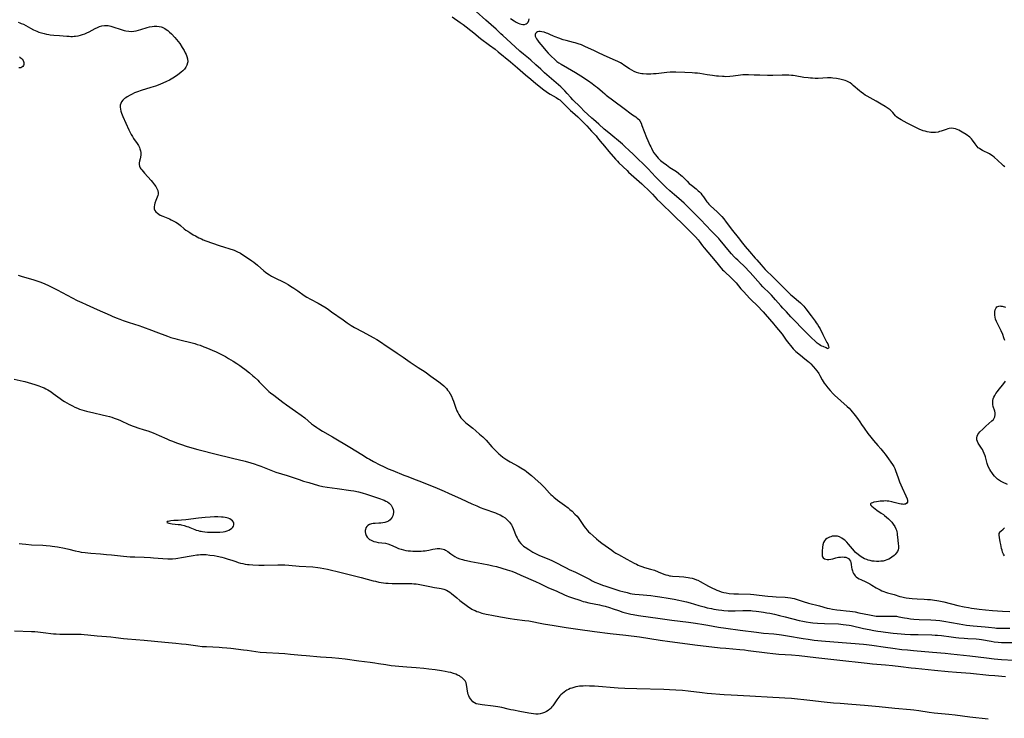
# Model space of a CAD drawing. Units: inches. Extents: x 2128270 to 2133666, y 234750 to 240240.
# Drawn here: x 2132148 to 2132462, y 237326 to 237550 of the extents above; entities that cross this region are included whole.
import ezdxf

# ---------------------------------------------------------------- set-up
doc = ezdxf.new("R2010")
doc.units = ezdxf.units.IN
doc.header["$MEASUREMENT"] = 0
doc.layers.add('c_06_T13S_R21E', color=180, linetype='Continuous')

msp = doc.modelspace()

# ---------------------------------------------------------------- linework, layer by layer
at = {"layer": 'c_06_T13S_R21E'}
for points, elevation in [([(2132147.16, 237548.93), (2132147.66, 237548.77), (2132148.15, 237548.59), (2132148.82, 237548.3), (2132149.62, 237547.89), (2132151.11, 237547.06), (2132152.08, 237546.56), (2132153.17, 237546.07), (2132153.8, 237545.82), (2132154.64, 237545.53), (2132155.42, 237545.32), (2132156.2, 237545.14), (2132157, 237545.01), (2132157.42, 237544.95), (2132158.55, 237544.86), (2132160.38, 237544.76), (2132162.76, 237544.52), (2132163.47, 237544.46), (2132164.02, 237544.44), (2132164.57, 237544.45), (2132165.04, 237544.47), (2132165.51, 237544.52), (2132166.34, 237544.64), (2132167.07, 237544.82), (2132167.76, 237545.02), (2132168.45, 237545.26), (2132169.12, 237545.54), (2132169.86, 237545.91), (2132171.75, 237546.92), (2132172.48, 237547.27), (2132173.16, 237547.56), (2132173.94, 237547.8), (2132174.74, 237547.93), (2132175.37, 237547.95), (2132175.94, 237547.9), (2132176.78, 237547.72), (2132177.79, 237547.41), (2132179.76, 237546.7), (2132180.41, 237546.48), (2132181.07, 237546.29), (2132181.59, 237546.18), (2132182.54, 237546.06), (2132183.35, 237546.05), (2132184.17, 237546.11), (2132184.85, 237546.22), (2132185.59, 237546.39), (2132186.32, 237546.59), (2132188.36, 237547.24), (2132189.17, 237547.47), (2132189.99, 237547.65), (2132190.67, 237547.73), (2132191.51, 237547.74), (2132192.2, 237547.65), (2132192.88, 237547.48), (2132193.21, 237547.36), (2132193.64, 237547.17), (2132194.05, 237546.95), (2132194.45, 237546.69), (2132194.99, 237546.29), (2132195.58, 237545.78), (2132196.16, 237545.22), (2132197.22, 237544.1), (2132197.79, 237543.45), (2132198.31, 237542.8), (2132198.8, 237542.14), (2132199.61, 237540.9), (2132200.18, 237539.91), (2132200.54, 237539.21), (2132200.81, 237538.6), (2132201.05, 237538), (2132201.28, 237537.21), (2132201.37, 237536.35), (2132201.33, 237535.97), (2132201.1, 237535.27), (2132200.73, 237534.59), (2132200.3, 237534), (2132199.79, 237533.43), (2132199.31, 237532.99), (2132198.64, 237532.46), (2132197.82, 237531.88), (2132196.56, 237531.09), (2132195.51, 237530.49), (2132194.54, 237529.98), (2132193.44, 237529.46), (2132192.67, 237529.14), (2132191.89, 237528.83), (2132191.11, 237528.55), (2132190.33, 237528.29), (2132189.54, 237528.05), (2132186.48, 237527.15), (2132185.34, 237526.76), (2132184.38, 237526.37), (2132183.63, 237526.02), (2132182.91, 237525.66), (2132182.04, 237525.17), (2132181.53, 237524.85), (2132181.12, 237524.56), (2132180.57, 237524.07), (2132180.15, 237523.51), (2132179.93, 237523), (2132179.81, 237522.43), (2132179.79, 237521.83), (2132179.85, 237521.21), (2132180, 237520.57), (2132180.2, 237519.92), (2132180.62, 237518.83), (2132181.53, 237516.75), (2132182.51, 237514.62), (2132182.96, 237513.72), (2132183.33, 237513.06), (2132183.71, 237512.41), (2132184.06, 237511.85), (2132185.19, 237510.18), (2132185.59, 237509.53), (2132185.92, 237508.87), (2132186.08, 237508.45), (2132186.25, 237507.87), (2132186.35, 237507.29), (2132186.38, 237506.59), (2132186.29, 237505.79), (2132186.17, 237505.3), (2132185.96, 237504.52), (2132185.85, 237504.04), (2132185.82, 237503.44), (2132185.91, 237502.97), (2132186.15, 237502.45), (2132186.38, 237502.1), (2132186.64, 237501.74), (2132187.07, 237501.23), (2132187.54, 237500.7), (2132189.68, 237498.39), (2132190.15, 237497.84), (2132190.46, 237497.44), (2132190.77, 237497.02), (2132191.15, 237496.44), (2132191.47, 237495.85), (2132191.75, 237495.16), (2132191.9, 237494.41), (2132191.9, 237494.05), (2132191.8, 237493.55), (2132191.64, 237493.1), (2132191.16, 237491.99), (2132190.84, 237491.14), (2132190.7, 237490.63), (2132190.63, 237489.98), (2132190.68, 237489.36), (2132190.86, 237488.81), (2132191.2, 237488.34), (2132191.66, 237487.92), (2132192.1, 237487.62), (2132192.6, 237487.34), (2132193.43, 237486.95), (2132195.49, 237486.1), (2132196.1, 237485.83), (2132196.74, 237485.52), (2132197.56, 237485.07), (2132198.45, 237484.48), (2132199.1, 237483.96), (2132200.24, 237482.97), (2132200.79, 237482.54), (2132201.37, 237482.13), (2132201.98, 237481.73), (2132203.14, 237481.04), (2132203.84, 237480.64), (2132204.96, 237480.04), (2132205.71, 237479.69), (2132206.32, 237479.43), (2132207.2, 237479.1), (2132211.42, 237477.63), (2132216.22, 237476.07), (2132217.11, 237475.71), (2132218.19, 237475.15), (2132219, 237474.65), (2132220.47, 237473.67), (2132221.86, 237472.7), (2132222.5, 237472.22), (2132223.68, 237471.27), (2132225.7, 237469.51), (2132226.18, 237469.12), (2132226.68, 237468.75), (2132227.45, 237468.25), (2132228.13, 237467.83), (2132228.83, 237467.44), (2132229.86, 237466.91), (2132231.48, 237466.15), (2132232.26, 237465.75), (2132233.44, 237465.1), (2132234.26, 237464.6), (2132235.23, 237463.97), (2132236.52, 237463.1), (2132238.59, 237461.67), (2132239.45, 237461.13), (2132240.62, 237460.47), (2132243.05, 237459.19), (2132244.33, 237458.44), (2132245.6, 237457.63), (2132246.41, 237457.11), (2132247.36, 237456.45), (2132251.01, 237453.81), (2132252.33, 237452.88), (2132253.57, 237452.07), (2132254.71, 237451.41), (2132257.33, 237450.02), (2132260.64, 237448.19), (2132261.78, 237447.53), (2132263.02, 237446.76), (2132264.85, 237445.58), (2132266.01, 237444.81), (2132268.36, 237443.17), (2132270.24, 237441.92), (2132272.48, 237440.32), (2132273.71, 237439.46), (2132275.02, 237438.6), (2132277.24, 237437.17), (2132279.12, 237435.87), (2132281.68, 237434.03), (2132282.6, 237433.29), (2132283.22, 237432.73), (2132283.64, 237432.3), (2132284.05, 237431.85), (2132284.45, 237431.37), (2132284.81, 237430.88), (2132285.26, 237430.19), (2132285.67, 237429.42), (2132286.03, 237428.62), (2132286.32, 237427.86), (2132287.07, 237425.61), (2132287.4, 237424.78), (2132287.69, 237424.18), (2132288.01, 237423.59), (2132288.35, 237423.06), (2132288.72, 237422.55), (2132289.24, 237421.94), (2132289.68, 237421.49), (2132290.2, 237421.01), (2132290.74, 237420.55), (2132292.47, 237419.18), (2132293.42, 237418.4), (2132294.66, 237417.34), (2132295.68, 237416.44), (2132296.32, 237415.82), (2132296.75, 237415.37), (2132298.63, 237413.25), (2132299.54, 237412.28), (2132300.38, 237411.43), (2132300.86, 237410.97), (2132301.35, 237410.54), (2132302.14, 237409.92), (2132302.72, 237409.52), (2132303.32, 237409.13), (2132304.47, 237408.45), (2132306.98, 237407.05), (2132307.89, 237406.52), (2132309.09, 237405.75), (2132309.69, 237405.33), (2132310.28, 237404.88), (2132311.21, 237404.13), (2132312.36, 237403.13), (2132314.32, 237401.35), (2132314.71, 237400.96), (2132315.41, 237400.25), (2132316.99, 237398.48), (2132317.45, 237398.02), (2132317.92, 237397.58), (2132318.42, 237397.15), (2132319.56, 237396.25), (2132321.85, 237394.56), (2132322.93, 237393.73), (2132323.51, 237393.26), (2132324.22, 237392.64), (2132325.15, 237391.76), (2132325.81, 237391.06), (2132326.41, 237390.32), (2132326.85, 237389.72), (2132328.09, 237387.82), (2132328.51, 237387.25), (2132329.02, 237386.62), (2132329.49, 237386.11), (2132329.99, 237385.63), (2132330.94, 237384.79), (2132332.08, 237383.81), (2132332.77, 237383.24), (2132333.7, 237382.49), (2132336.91, 237380.18), (2132337.62, 237379.69), (2132338.24, 237379.29), (2132339.03, 237378.83), (2132341.76, 237377.37), (2132344.05, 237376.1), (2132344.8, 237375.71), (2132345.32, 237375.46), (2132345.85, 237375.22), (2132346.56, 237374.95), (2132347.43, 237374.69), (2132349.31, 237374.19), (2132350.57, 237373.78), (2132351.7, 237373.34), (2132353.6, 237372.58), (2132354.2, 237372.36), (2132354.8, 237372.18), (2132355.41, 237372.03), (2132355.71, 237371.98), (2132356.37, 237371.91), (2132358.47, 237371.82), (2132359.93, 237371.71), (2132360.61, 237371.63), (2132361.34, 237371.52), (2132361.91, 237371.4), (2132362.61, 237371.23), (2132363.3, 237371.02), (2132363.98, 237370.77), (2132364.38, 237370.6), (2132365.21, 237370.18), (2132367.85, 237368.66), (2132369.08, 237368.05), (2132369.86, 237367.7), (2132370.46, 237367.46), (2132371.19, 237367.19), (2132371.92, 237366.95), (2132372.72, 237366.73), (2132373.48, 237366.56), (2132374.49, 237366.42), (2132375.91, 237366.3), (2132377.47, 237366.23), (2132381.23, 237366.11), (2132382.38, 237366.04), (2132384.01, 237365.88), (2132386.8, 237365.52), (2132388.28, 237365.36), (2132389.46, 237365.29), (2132392.35, 237365.17), (2132393.19, 237365.1), (2132394.02, 237364.99), (2132394.56, 237364.89), (2132395.18, 237364.75), (2132395.9, 237364.55), (2132398.14, 237363.84), (2132399.86, 237363.32), (2132403.33, 237362.41), (2132405.81, 237361.71), (2132406.49, 237361.54), (2132407.52, 237361.34), (2132408.87, 237361.13), (2132410.06, 237360.99), (2132411.8, 237360.83), (2132413.07, 237360.7), (2132414.68, 237360.47), (2132415.95, 237360.24), (2132419.28, 237359.51), (2132420.42, 237359.29), (2132421.44, 237359.16), (2132422.59, 237359.08), (2132423.32, 237359.07), (2132424.05, 237359.08), (2132426.04, 237359.16), (2132426.73, 237359.17), (2132427.33, 237359.14), (2132427.9, 237359.08), (2132428.67, 237358.95), (2132430.51, 237358.6), (2132431.38, 237358.45), (2132432.37, 237358.3), (2132433.44, 237358.19), (2132435.21, 237358.07), (2132438.88, 237357.95), (2132440.55, 237357.83), (2132441.75, 237357.69), (2132443.04, 237357.51), (2132447.97, 237356.65), (2132450.35, 237356.29), (2132451.43, 237356.16), (2132452.47, 237356.06), (2132456.34, 237355.76), (2132457.34, 237355.66), (2132459.38, 237355.38), (2132459.92, 237355.32), (2132461.02, 237355.26), (2132464.13, 237355.26)], 804), ([(2132147.54, 237537.85), (2132147.83, 237537.68), (2132148.1, 237537.48), (2132148.47, 237537.12), (2132148.74, 237536.7), (2132148.87, 237536.4), (2132148.94, 237536.09), (2132148.96, 237535.77), (2132148.92, 237535.47), (2132148.81, 237535.13), (2132148.63, 237534.83), (2132148.33, 237534.55), (2132147.98, 237534.42), (2132147.41, 237534.37)], 806), ([(2132147.15, 237468.16), (2132148.45, 237467.74), (2132151.82, 237466.72), (2132153.47, 237466.18), (2132154.35, 237465.87), (2132155.67, 237465.34), (2132156.88, 237464.81), (2132157.71, 237464.41), (2132159.66, 237463.42), (2132166.03, 237460.06), (2132167.49, 237459.33), (2132168.89, 237458.7), (2132172.4, 237457.17), (2132176.56, 237455.28), (2132177.22, 237454.99), (2132178.45, 237454.48), (2132179.67, 237454.02), (2132180.76, 237453.63), (2132182.31, 237453.13), (2132184.36, 237452.5), (2132185.77, 237452.02), (2132186.91, 237451.6), (2132189.73, 237450.5), (2132191.18, 237449.96), (2132194.86, 237448.63), (2132196, 237448.24), (2132197.19, 237447.89), (2132198.02, 237447.66), (2132203.58, 237446.23), (2132204.43, 237445.98), (2132205.31, 237445.69), (2132206.52, 237445.24), (2132207.2, 237444.95), (2132210.49, 237443.57), (2132211.71, 237443.01), (2132212.56, 237442.57), (2132213.4, 237442.12), (2132214.42, 237441.52), (2132215.92, 237440.6), (2132217.09, 237439.85), (2132218.03, 237439.22), (2132218.9, 237438.62), (2132219.64, 237438.06), (2132221.12, 237436.88), (2132222.2, 237435.96), (2132222.75, 237435.48), (2132223.75, 237434.53), (2132224.25, 237434.03), (2132225.92, 237432.29), (2132226.62, 237431.6), (2132227.29, 237430.98), (2132227.81, 237430.55), (2132228.86, 237429.72), (2132231.79, 237427.55), (2132232.98, 237426.68), (2132235.79, 237424.68), (2132237.65, 237423.32), (2132238.75, 237422.47), (2132240.96, 237420.65), (2132241.55, 237420.19), (2132242.63, 237419.4), (2132243.22, 237419), (2132244.48, 237418.22), (2132247.69, 237416.39), (2132253.16, 237413.17), (2132257.01, 237410.75), (2132258.84, 237409.63), (2132259.47, 237409.26), (2132260.79, 237408.54), (2132262.74, 237407.51), (2132263.96, 237406.91), (2132265.44, 237406.25), (2132266.93, 237405.63), (2132270.43, 237404.23), (2132271.44, 237403.84), (2132274.38, 237402.74), (2132276.13, 237402.06), (2132281.13, 237400.02), (2132283.39, 237399.07), (2132284.77, 237398.47), (2132288.8, 237396.63), (2132292.23, 237395.03), (2132293.75, 237394.36), (2132294.89, 237393.9), (2132295.99, 237393.48), (2132299.75, 237392.11), (2132300.38, 237391.86), (2132301.24, 237391.47), (2132302.05, 237391.02), (2132302.8, 237390.51), (2132303.37, 237390.05), (2132303.9, 237389.54), (2132304.23, 237389.15), (2132304.56, 237388.69), (2132304.82, 237388.28), (2132305.05, 237387.85), (2132305.36, 237387.16), (2132306.37, 237384.7), (2132306.64, 237384.12), (2132306.95, 237383.56), (2132307.35, 237382.97), (2132307.87, 237382.34), (2132308.27, 237381.93), (2132308.7, 237381.55), (2132309.26, 237381.13), (2132310.36, 237380.4), (2132311.65, 237379.61), (2132312.34, 237379.21), (2132312.94, 237378.89), (2132313.56, 237378.6), (2132314.33, 237378.27), (2132316.8, 237377.35), (2132317.94, 237376.86), (2132319.28, 237376.2), (2132321.5, 237375), (2132322.33, 237374.56), (2132323.31, 237374.09), (2132325.35, 237373.17), (2132326.82, 237372.47), (2132328.31, 237371.7), (2132329.96, 237370.81), (2132330.62, 237370.46), (2132331.52, 237370.03), (2132332.68, 237369.54), (2132333.93, 237369.07), (2132334.98, 237368.72), (2132339.49, 237367.27), (2132340.43, 237367), (2132341.79, 237366.64), (2132342.82, 237366.41), (2132343.45, 237366.29), (2132344.26, 237366.17), (2132345.69, 237366), (2132349.38, 237365.7), (2132350.8, 237365.52), (2132352.25, 237365.29), (2132354.97, 237364.83), (2132356.85, 237364.53), (2132358.37, 237364.26), (2132359.28, 237364.07), (2132360.79, 237363.69), (2132361.93, 237363.36), (2132364.72, 237362.53), (2132366.41, 237362.08), (2132367.42, 237361.83), (2132368.75, 237361.54), (2132369.58, 237361.38), (2132371.05, 237361.13), (2132372.1, 237360.99), (2132372.76, 237360.93), (2132374.15, 237360.84), (2132375.66, 237360.82), (2132376.39, 237360.84), (2132378.84, 237360.94), (2132379.94, 237360.95), (2132381.38, 237360.9), (2132381.89, 237360.86), (2132383.13, 237360.74), (2132383.96, 237360.64), (2132385.4, 237360.43), (2132386.53, 237360.23), (2132387.49, 237360.05), (2132388.99, 237359.73), (2132390.56, 237359.36), (2132392.32, 237358.92), (2132396.78, 237357.74), (2132398, 237357.48), (2132399.06, 237357.28), (2132400.43, 237357.09), (2132401.15, 237357.02), (2132402.67, 237356.89), (2132404.91, 237356.76), (2132409.4, 237356.62), (2132410.92, 237356.51), (2132411.86, 237356.4), (2132412.76, 237356.26), (2132413.44, 237356.13), (2132417.41, 237355.22), (2132419.16, 237354.85), (2132420.7, 237354.56), (2132421.94, 237354.35), (2132422.96, 237354.21), (2132424.41, 237354.02), (2132426.9, 237353.74), (2132429.4, 237353.5), (2132430.59, 237353.41), (2132432.42, 237353.31), (2132434.85, 237353.22), (2132439.2, 237353.16), (2132440.34, 237353.1), (2132441.08, 237353.04), (2132442.32, 237352.91), (2132445.44, 237352.47), (2132446.86, 237352.3), (2132447.9, 237352.2), (2132449.61, 237352.05), (2132450.74, 237351.98), (2132453.42, 237351.88), (2132454.35, 237351.8), (2132455.15, 237351.69), (2132458.22, 237351.11), (2132459.17, 237350.95), (2132460.45, 237350.8), (2132461.46, 237350.74), (2132462.2, 237350.71), (2132464.87, 237350.68)], 806), ([(2132145.89, 237434.92), (2132148.71, 237434.27), (2132149.28, 237434.12), (2132150.37, 237433.81), (2132152.48, 237433.15), (2132153.77, 237432.73), (2132154.87, 237432.3), (2132155.42, 237432.06), (2132156.01, 237431.78), (2132156.59, 237431.48), (2132157.16, 237431.14), (2132157.68, 237430.81), (2132158.38, 237430.32), (2132160.59, 237428.65), (2132161.43, 237428.08), (2132162, 237427.72), (2132163.42, 237426.89), (2132164.5, 237426.31), (2132165.29, 237425.93), (2132166.08, 237425.57), (2132166.79, 237425.31), (2132167.51, 237425.08), (2132168.98, 237424.69), (2132171.35, 237424.12), (2132173.97, 237423.52), (2132175.35, 237423.19), (2132176.32, 237422.92), (2132177.11, 237422.68), (2132177.89, 237422.41), (2132179.08, 237421.95), (2132179.83, 237421.64), (2132182.57, 237420.4), (2132183.87, 237419.86), (2132184.57, 237419.59), (2132185.44, 237419.31), (2132187.39, 237418.72), (2132188.61, 237418.33), (2132189.41, 237418.05), (2132190.27, 237417.71), (2132192.19, 237416.88), (2132194.65, 237415.77), (2132195.52, 237415.39), (2132196.47, 237415.01), (2132197.78, 237414.54), (2132199.4, 237413.98), (2132200.85, 237413.49), (2132202.7, 237412.91), (2132204.56, 237412.38), (2132205.43, 237412.16), (2132210.06, 237411.06), (2132215.66, 237409.63), (2132219.73, 237408.65), (2132221.54, 237408.15), (2132222.62, 237407.81), (2132223.75, 237407.41), (2132224.72, 237407.04), (2132227.9, 237405.76), (2132229.48, 237405.2), (2132233.14, 237404.07), (2132236.94, 237402.76), (2132238.41, 237402.29), (2132240.04, 237401.81), (2132243.19, 237400.94), (2132244.5, 237400.62), (2132245.92, 237400.36), (2132249.13, 237399.9), (2132253.47, 237399.3), (2132254.48, 237399.14), (2132255.95, 237398.86), (2132257.11, 237398.58), (2132258.51, 237398.14), (2132262.62, 237396.76), (2132263.82, 237396.31), (2132264.18, 237396.16), (2132264.7, 237395.91), (2132265.19, 237395.63), (2132265.74, 237395.22), (2132266.08, 237394.9), (2132266.38, 237394.55), (2132266.64, 237394.16), (2132266.85, 237393.73), (2132267.04, 237393.19), (2132267.14, 237392.64), (2132267.15, 237392.21), (2132267.08, 237391.68), (2132266.93, 237391.2), (2132266.71, 237390.74), (2132266.43, 237390.31), (2132266.08, 237389.94), (2132265.55, 237389.52), (2132265.03, 237389.25), (2132264.34, 237389.03), (2132263.74, 237388.92), (2132263.11, 237388.84), (2132262.49, 237388.8), (2132261.25, 237388.77), (2132260.68, 237388.73), (2132260.13, 237388.64), (2132259.78, 237388.55), (2132259.47, 237388.43), (2132258.91, 237388.07), (2132258.58, 237387.73), (2132258.33, 237387.33), (2132258.14, 237386.86), (2132258.07, 237386.5), (2132258.05, 237386.13), (2132258.15, 237385.54), (2132258.42, 237384.89), (2132258.77, 237384.35), (2132259.16, 237383.93), (2132259.47, 237383.67), (2132259.74, 237383.49), (2132260.19, 237383.26), (2132260.83, 237383.01), (2132261.52, 237382.83), (2132262.19, 237382.71), (2132264.58, 237382.42), (2132265.28, 237382.26), (2132266.19, 237381.96), (2132266.97, 237381.62), (2132268.13, 237381.05), (2132268.73, 237380.78), (2132269.54, 237380.49), (2132270.3, 237380.29), (2132271.08, 237380.14), (2132271.81, 237380.04), (2132272.57, 237379.98), (2132273.34, 237379.94), (2132274.61, 237379.91), (2132275.95, 237379.92), (2132276.61, 237379.96), (2132277.25, 237380.02), (2132277.85, 237380.12), (2132278.39, 237380.23), (2132279.74, 237380.56), (2132280.49, 237380.69), (2132281.05, 237380.75), (2132281.6, 237380.76), (2132281.95, 237380.74), (2132282.49, 237380.67), (2132283.01, 237380.54), (2132283.4, 237380.39), (2132283.79, 237380.21), (2132284.46, 237379.79), (2132285.42, 237379.06), (2132286.06, 237378.61), (2132286.75, 237378.18), (2132287.48, 237377.8), (2132288.3, 237377.47), (2132289.15, 237377.19), (2132289.88, 237377.01), (2132290.52, 237376.87), (2132291.82, 237376.62), (2132295.39, 237376), (2132297.66, 237375.54), (2132298.91, 237375.26), (2132300.08, 237374.97), (2132301.73, 237374.51), (2132303.5, 237373.96), (2132304.96, 237373.46), (2132306.23, 237372.96), (2132307.88, 237372.27), (2132312.51, 237370.22), (2132313.96, 237369.55), (2132316.53, 237368.31), (2132319.33, 237367.09), (2132321.84, 237365.93), (2132322.54, 237365.63), (2132323.09, 237365.4), (2132324.37, 237364.94), (2132326.71, 237364.19), (2132327.82, 237363.86), (2132328.46, 237363.7), (2132329.61, 237363.43), (2132332.96, 237362.75), (2132333.73, 237362.58), (2132334.76, 237362.33), (2132336.22, 237361.9), (2132337.35, 237361.52), (2132339.07, 237360.89), (2132340.48, 237360.42), (2132341.29, 237360.19), (2132342.13, 237359.97), (2132342.98, 237359.78), (2132343.78, 237359.63), (2132345.45, 237359.35), (2132352.41, 237358.33), (2132356.12, 237357.85), (2132361.4, 237357.21), (2132363.68, 237356.89), (2132366.38, 237356.47), (2132367.6, 237356.26), (2132371.08, 237355.61), (2132373.42, 237355.25), (2132377.98, 237354.69), (2132383.15, 237353.98), (2132385.42, 237353.74), (2132388.75, 237353.45), (2132390.4, 237353.27), (2132391.22, 237353.16), (2132393.06, 237352.87), (2132398.09, 237351.98), (2132399.72, 237351.73), (2132401.65, 237351.48), (2132403.92, 237351.26), (2132407.96, 237350.93), (2132417.42, 237350.13), (2132418.4, 237350.03), (2132420.1, 237349.81), (2132424.42, 237349.2), (2132426.8, 237348.88), (2132429.7, 237348.52), (2132431.51, 237348.32), (2132433.42, 237348.13), (2132439.41, 237347.66), (2132443.52, 237347.31), (2132445.33, 237347.13), (2132451.41, 237346.42), (2132456.75, 237345.76), (2132459.12, 237345.5), (2132461.5, 237345.3), (2132465.47, 237345.04)], 808), ([(2132147.48, 237382.34), (2132148.43, 237382.22), (2132149.56, 237382.1), (2132151.42, 237381.97), (2132155.05, 237381.8), (2132156.14, 237381.73), (2132157.37, 237381.61), (2132158.07, 237381.52), (2132159.78, 237381.25), (2132161.94, 237380.85), (2132163.34, 237380.55), (2132165.42, 237380.02), (2132166.5, 237379.77), (2132167.28, 237379.62), (2132168.54, 237379.43), (2132169.44, 237379.32), (2132170.43, 237379.24), (2132173.43, 237379.03), (2132175.4, 237378.88), (2132177.02, 237378.72), (2132180.8, 237378.33), (2132182.98, 237378.13), (2132184.42, 237378.04), (2132187.41, 237377.96), (2132189.51, 237377.87), (2132190.4, 237377.81), (2132193.42, 237377.55), (2132194.98, 237377.48), (2132195.64, 237377.47), (2132196.48, 237377.5), (2132197.51, 237377.6), (2132198.21, 237377.69), (2132199.4, 237377.88), (2132202.42, 237378.45), (2132203.08, 237378.56), (2132204.22, 237378.72), (2132204.83, 237378.78), (2132205.43, 237378.82), (2132205.96, 237378.83), (2132206.49, 237378.82), (2132207.24, 237378.79), (2132208.4, 237378.67), (2132209.76, 237378.47), (2132210.74, 237378.28), (2132212.25, 237377.95), (2132213.03, 237377.75), (2132214.32, 237377.38), (2132215.47, 237377), (2132216.71, 237376.57), (2132217.51, 237376.31), (2132218.22, 237376.11), (2132219.02, 237375.92), (2132219.74, 237375.77), (2132220.46, 237375.66), (2132221.04, 237375.59), (2132222.22, 237375.51), (2132224.06, 237375.46), (2132225.79, 237375.46), (2132230.13, 237375.56), (2132231.67, 237375.55), (2132232.39, 237375.52), (2132233.72, 237375.43), (2132236.96, 237375.15), (2132241.39, 237374.84), (2132242.93, 237374.69), (2132243.73, 237374.58), (2132244.84, 237374.39), (2132246.04, 237374.11), (2132250.4, 237373.06), (2132253.43, 237372.3), (2132256.79, 237371.47), (2132260.63, 237370.44), (2132261.36, 237370.26), (2132262.47, 237370.03), (2132263.19, 237369.9), (2132264.71, 237369.7), (2132265.44, 237369.63), (2132266.67, 237369.56), (2132268.42, 237369.54), (2132270.71, 237369.57), (2132272.12, 237369.57), (2132273, 237369.54), (2132273.68, 237369.5), (2132274.36, 237369.44), (2132274.99, 237369.35), (2132275.61, 237369.24), (2132278.79, 237368.6), (2132280.21, 237368.33), (2132281.7, 237368.09), (2132282.41, 237367.95), (2132283.19, 237367.75), (2132284.1, 237367.4), (2132284.65, 237367.12), (2132285.17, 237366.79), (2132285.67, 237366.4), (2132287.34, 237364.97), (2132288.34, 237364.18), (2132290.77, 237362.32), (2132291.26, 237361.98), (2132291.76, 237361.65), (2132292.2, 237361.38), (2132292.66, 237361.14), (2132293.21, 237360.89), (2132293.78, 237360.66), (2132294.34, 237360.46), (2132295.43, 237360.13), (2132296.77, 237359.78), (2132297.44, 237359.63), (2132298.58, 237359.41), (2132301.35, 237358.96), (2132304.41, 237358.43), (2132305.85, 237358.21), (2132309.13, 237357.78), (2132310.36, 237357.6), (2132315.07, 237356.72), (2132318.5, 237356.12), (2132322.39, 237355.54), (2132326.08, 237354.96), (2132331.42, 237354.2), (2132336.4, 237353.59), (2132341.4, 237353.02), (2132345.81, 237352.48), (2132352.39, 237351.49), (2132355.43, 237351), (2132357.93, 237350.66), (2132363.47, 237349.99), (2132371.57, 237349.04), (2132373.42, 237348.85), (2132377.81, 237348.5), (2132379.39, 237348.34), (2132380.52, 237348.2), (2132386.58, 237347.37), (2132388.43, 237347.15), (2132390.33, 237346.99), (2132394.41, 237346.72), (2132396.81, 237346.5), (2132402.12, 237345.9), (2132408.83, 237345.21), (2132418.58, 237344.1), (2132420.24, 237343.93), (2132424.41, 237343.57), (2132426.66, 237343.36), (2132429.33, 237343.05), (2132432.68, 237342.63), (2132434.03, 237342.48), (2132440.09, 237341.86), (2132444.47, 237341.43), (2132447.07, 237341.21), (2132451.56, 237340.89), (2132457.42, 237340.31), (2132459.37, 237340.13), (2132462.77, 237339.85)], 810), ([(2132457.25, 237326.19), (2132451.42, 237326.89), (2132446.75, 237327.46), (2132444.71, 237327.68), (2132440.03, 237328.13), (2132438.43, 237328.34), (2132435.05, 237328.88), (2132433.47, 237329.08), (2132432.41, 237329.19), (2132427.43, 237329.58), (2132422.39, 237330.12), (2132417.67, 237330.59), (2132413.61, 237330.92), (2132409.95, 237331.17), (2132407.85, 237331.35), (2132404.78, 237331.67), (2132400.25, 237332.2), (2132394.41, 237332.76), (2132392.23, 237332.94), (2132390.48, 237333.05), (2132388.41, 237333.17), (2132381.08, 237333.51), (2132375.06, 237333.83), (2132372.82, 237333.98), (2132367.42, 237334.43), (2132365.79, 237334.61), (2132361.31, 237335.15), (2132359.55, 237335.32), (2132357.36, 237335.47), (2132355.41, 237335.58), (2132353.58, 237335.64), (2132344.93, 237335.87), (2132341.11, 237335.99), (2132338.94, 237336.13), (2132331.36, 237336.71), (2132329.75, 237336.79), (2132328.37, 237336.81), (2132327.74, 237336.79), (2132326.64, 237336.71), (2132326.05, 237336.64), (2132325.47, 237336.53), (2132324.79, 237336.37), (2132324.14, 237336.16), (2132323.61, 237335.95), (2132323.09, 237335.71), (2132322.59, 237335.45), (2132322.22, 237335.23), (2132321.66, 237334.85), (2132321.13, 237334.43), (2132320.63, 237333.98), (2132320.28, 237333.61), (2132319.95, 237333.22), (2132319.63, 237332.8), (2132319.33, 237332.36), (2132318.5, 237331.08), (2132318.09, 237330.48), (2132317.8, 237330.1), (2132317.48, 237329.74), (2132317.07, 237329.35), (2132316.62, 237328.99), (2132316.06, 237328.65), (2132315.44, 237328.35), (2132314.74, 237328.1), (2132314.07, 237327.94), (2132313.38, 237327.85), (2132312.66, 237327.85), (2132311.94, 237327.91), (2132311.12, 237328.02), (2132310.38, 237328.16), (2132307.55, 237328.7), (2132305.53, 237329.04), (2132304.64, 237329.21), (2132303.75, 237329.41), (2132301.74, 237329.92), (2132300.54, 237330.16), (2132299.03, 237330.38), (2132295.5, 237330.76), (2132294.87, 237330.84), (2132294.26, 237330.96), (2132293.54, 237331.15), (2132293.02, 237331.39), (2132292.55, 237331.73), (2132292.14, 237332.15), (2132291.82, 237332.57), (2132291.49, 237333.11), (2132291.21, 237333.68), (2132291.04, 237334.12), (2132290.87, 237334.61), (2132290.75, 237335.12), (2132290.64, 237335.85), (2132290.5, 237337.29), (2132290.35, 237337.86), (2132290.05, 237338.41), (2132289.63, 237338.92), (2132289.31, 237339.22), (2132288.95, 237339.5), (2132288.58, 237339.76), (2132288.19, 237340), (2132287.64, 237340.29), (2132287.06, 237340.55), (2132286.31, 237340.83), (2132285.47, 237341.07), (2132284.59, 237341.26), (2132283.7, 237341.43), (2132282.53, 237341.62), (2132280.51, 237341.92), (2132278.44, 237342.2), (2132276.79, 237342.4), (2132274.44, 237342.62), (2132271.44, 237342.83), (2132270.14, 237342.93), (2132266.42, 237343.3), (2132264.66, 237343.55), (2132262.39, 237343.93), (2132261.14, 237344.12), (2132259.66, 237344.32), (2132256.02, 237344.73), (2132251.67, 237345.36), (2132249.69, 237345.6), (2132247.41, 237345.8), (2132243.83, 237346.04), (2132239.2, 237346.42), (2132237.73, 237346.55), (2132234.2, 237346.9), (2132232.45, 237347.05), (2132230.49, 237347.17), (2132226.5, 237347.35), (2132224.56, 237347.51), (2132223.11, 237347.68), (2132220.38, 237348.11), (2132219.22, 237348.27), (2132215.14, 237348.78), (2132213.86, 237348.92), (2132212.41, 237349.04), (2132211.41, 237349.11), (2132207.41, 237349.27), (2132205.94, 237349.37), (2132204.6, 237349.52), (2132200.81, 237350.05), (2132199.4, 237350.22), (2132197.58, 237350.41), (2132194.01, 237350.75), (2132187.4, 237351.32), (2132182.13, 237351.73), (2132180.78, 237351.87), (2132178.39, 237352.18), (2132176.83, 237352.36), (2132175.4, 237352.49), (2132172.42, 237352.73), (2132169.4, 237353.04), (2132168.28, 237353.14), (2132167.34, 237353.21), (2132166.1, 237353.26), (2132164.39, 237353.27), (2132161.42, 237353.23), (2132160.43, 237353.26), (2132159.3, 237353.34), (2132158.5, 237353.42), (2132155.16, 237353.84), (2132153.43, 237354), (2132152.43, 237354.07), (2132151.4, 237354.11), (2132146, 237354.28)], 810)]:
    msp.add_lwpolyline(points, dxfattribs=dict(at, elevation=elevation))
for points in [[(2132285.85, 237550.68, 802), (2132288.46, 237548.91, 802), (2132289.46, 237548.19, 802), (2132292.82, 237545.54, 802), (2132294.95, 237543.81, 802), (2132297.81, 237541.62, 802), (2132299.6, 237540.31, 802), (2132300.65, 237539.5, 802), (2132304.55, 237536.28, 802), (2132306.78, 237534.35, 802), (2132309.39, 237532.16, 802), (2132311.06, 237530.79, 802), (2132312.64, 237529.43, 802), (2132315.25, 237527.33, 802), (2132315.95, 237526.79, 802), (2132316.69, 237526.3, 802), (2132317.26, 237525.96, 802), (2132319.17, 237524.88, 802), (2132319.89, 237524.42, 802), (2132320.27, 237524.13, 802), (2132320.64, 237523.83, 802), (2132321.4, 237523.13, 802), (2132323.77, 237520.74, 802), (2132324.37, 237520.17, 802), (2132326.08, 237518.73, 802), (2132326.76, 237518.08, 802), (2132328.32, 237516.52, 802), (2132328.98, 237515.85, 802), (2132330.43, 237514.18, 802), (2132331.88, 237512.62, 802), (2132332.39, 237512, 802), (2132333.26, 237510.92, 802), (2132334.61, 237509.34, 802), (2132335.98, 237507.69, 802), (2132338.13, 237505.22, 802), (2132338.76, 237504.53, 802), (2132339.22, 237504.06, 802), (2132341.79, 237501.52, 802), (2132342.3, 237501.04, 802), (2132346.48, 237497.27, 802), (2132349.18, 237494.79, 802), (2132349.59, 237494.37, 802), (2132349.99, 237493.96, 802), (2132351.46, 237492.35, 802), (2132352.48, 237491.31, 802), (2132353.54, 237490.29, 802), (2132355.61, 237488.39, 802), (2132357.22, 237486.72, 802), (2132359.49, 237484.51, 802), (2132361.67, 237482.44, 802), (2132362.59, 237481.48, 802), (2132363.67, 237480.33, 802), (2132364.55, 237479.36, 802), (2132364.88, 237478.95, 802), (2132365.96, 237477.54, 802), (2132366.5, 237476.86, 802), (2132369.95, 237472.71, 802), (2132372.35, 237469.86, 802), (2132372.72, 237469.45, 802), (2132373.15, 237469.03, 802), (2132374.91, 237467.44, 802), (2132375.82, 237466.56, 802), (2132376.67, 237465.63, 802), (2132378.2, 237463.76, 802), (2132378.59, 237463.3, 802), (2132379, 237462.85, 802), (2132381.03, 237460.7, 802), (2132381.48, 237460.24, 802), (2132383.37, 237458.4, 802), (2132385.31, 237456.38, 802), (2132385.94, 237455.7, 802), (2132387.35, 237454.06, 802), (2132388.73, 237452.5, 802), (2132389.09, 237452.05, 802), (2132391.34, 237449.26, 802), (2132392.69, 237447.35, 802), (2132394.94, 237444.59, 802), (2132395.35, 237444.14, 802), (2132395.78, 237443.74, 802), (2132397.22, 237442.55, 802), (2132398.59, 237441.37, 802), (2132399.61, 237440.58, 802), (2132400.14, 237440.15, 802), (2132400.57, 237439.75, 802), (2132401.32, 237438.97, 802), (2132402.07, 237438.09, 802), (2132402.4, 237437.67, 802), (2132402.86, 237437.03, 802), (2132403.11, 237436.64, 802), (2132403.47, 237436.01, 802), (2132404.18, 237434.7, 802), (2132404.82, 237433.64, 802), (2132405.31, 237432.94, 802), (2132405.94, 237432.14, 802), (2132406.72, 237431.26, 802), (2132407.7, 237430.24, 802), (2132408.17, 237429.79, 802), (2132412.21, 237426.13, 802), (2132412.79, 237425.57, 802), (2132413.38, 237424.93, 802), (2132414.72, 237423.29, 802), (2132415.47, 237422.3, 802), (2132416.2, 237421.23, 802), (2132416.75, 237420.38, 802), (2132417.56, 237419.2, 802), (2132418.8, 237417.47, 802), (2132419.69, 237416.29, 802), (2132420.54, 237415.25, 802), (2132421.97, 237413.66, 802), (2132422.91, 237412.58, 802), (2132423.81, 237411.49, 802), (2132424.28, 237410.9, 802), (2132424.83, 237410.17, 802), (2132426.66, 237407.59, 802), (2132427.08, 237406.92, 802), (2132427.38, 237406.32, 802), (2132427.63, 237405.69, 802), (2132428.46, 237403.31, 802), (2132428.91, 237402.09, 802), (2132429.75, 237400.15, 802), (2132430.92, 237397.61, 802), (2132431.33, 237396.65, 802), (2132431.5, 237396.07, 802), (2132431.5, 237395.59, 802), (2132431.26, 237395.21, 802), (2132430.81, 237394.96, 802), (2132430.5, 237394.89, 802), (2132430.17, 237394.86, 802), (2132429.82, 237394.87, 802), (2132429.45, 237394.91, 802), (2132428.88, 237395.02, 802), (2132427.23, 237395.48, 802), (2132426.45, 237395.66, 802), (2132425.51, 237395.83, 802), (2132424.94, 237395.9, 802), (2132424.37, 237395.94, 802), (2132423.87, 237395.93, 802), (2132423.37, 237395.91, 802), (2132422.75, 237395.86, 802), (2132422.15, 237395.79, 802), (2132421.54, 237395.69, 802), (2132420.69, 237395.52, 802), (2132420.23, 237395.38, 802), (2132419.88, 237395.21, 802), (2132419.68, 237395, 802), (2132419.68, 237394.69, 802), (2132420.02, 237394.26, 802), (2132420.54, 237393.83, 802), (2132421.63, 237393.02, 802), (2132423.08, 237392.05, 802), (2132423.76, 237391.58, 802), (2132424.15, 237391.29, 802), (2132424.76, 237390.79, 802), (2132425.35, 237390.26, 802), (2132425.89, 237389.72, 802), (2132426.4, 237389.15, 802), (2132426.89, 237388.53, 802), (2132427.37, 237387.78, 802), (2132427.75, 237386.99, 802), (2132427.91, 237386.56, 802), (2132428.03, 237386.13, 802), (2132428.12, 237385.69, 802), (2132428.17, 237385.26, 802), (2132428.33, 237383.38, 802), (2132428.5, 237382.2, 802), (2132428.57, 237381.56, 802), (2132428.56, 237380.85, 802), (2132428.45, 237380.29, 802), (2132428.22, 237379.74, 802), (2132427.88, 237379.23, 802), (2132427.54, 237378.84, 802), (2132427.15, 237378.48, 802), (2132426.5, 237377.98, 802), (2132425.99, 237377.66, 802), (2132425.45, 237377.36, 802), (2132424.8, 237377.08, 802), (2132424.32, 237376.92, 802), (2132423.64, 237376.75, 802), (2132422.96, 237376.65, 802), (2132422.26, 237376.6, 802), (2132421.53, 237376.6, 802), (2132420.8, 237376.65, 802), (2132420.16, 237376.74, 802), (2132419.54, 237376.87, 802), (2132418.93, 237377.04, 802), (2132418.47, 237377.19, 802), (2132417.74, 237377.49, 802), (2132417.19, 237377.77, 802), (2132416.68, 237378.07, 802), (2132416.17, 237378.42, 802), (2132415.27, 237379.11, 802), (2132414.88, 237379.46, 802), (2132414.49, 237379.89, 802), (2132413.22, 237381.44, 802), (2132412.65, 237382.11, 802), (2132412.04, 237382.77, 802), (2132411.38, 237383.4, 802), (2132410.92, 237383.77, 802), (2132410.43, 237384.1, 802), (2132409.75, 237384.44, 802), (2132409.03, 237384.66, 802), (2132408.47, 237384.73, 802), (2132407.91, 237384.72, 802), (2132407.36, 237384.64, 802), (2132406.95, 237384.53, 802), (2132406.56, 237384.39, 802), (2132406.1, 237384.18, 802), (2132405.68, 237383.92, 802), (2132405.26, 237383.58, 802), (2132404.91, 237383.19, 802), (2132404.61, 237382.7, 802), (2132404.38, 237381.96, 802), (2132404.27, 237381.23, 802), (2132404.17, 237379.89, 802), (2132404.14, 237378.89, 802), (2132404.19, 237378.38, 802), (2132404.29, 237378.09, 802), (2132404.53, 237377.77, 802), (2132404.96, 237377.48, 802), (2132405.36, 237377.33, 802), (2132405.8, 237377.25, 802), (2132406.36, 237377.23, 802), (2132406.94, 237377.31, 802), (2132407.58, 237377.47, 802), (2132408.58, 237377.75, 802), (2132408.99, 237377.86, 802), (2132409.41, 237377.94, 802), (2132410, 237378.02, 802), (2132410.68, 237378.05, 802), (2132411.24, 237378.03, 802), (2132411.75, 237377.93, 802), (2132412.22, 237377.76, 802), (2132412.63, 237377.51, 802), (2132412.96, 237377.15, 802), (2132413.2, 237376.7, 802), (2132413.34, 237376.23, 802), (2132413.43, 237375.73, 802), (2132413.59, 237374.7, 802), (2132413.67, 237374.28, 802), (2132413.87, 237373.58, 802), (2132414.03, 237373.15, 802), (2132414.24, 237372.74, 802), (2132414.48, 237372.37, 802), (2132414.75, 237372.03, 802), (2132415.09, 237371.71, 802), (2132415.47, 237371.42, 802), (2132416.03, 237371.08, 802), (2132416.54, 237370.82, 802), (2132418.18, 237370.06, 802), (2132418.77, 237369.77, 802), (2132419.37, 237369.45, 802), (2132420.07, 237369.04, 802), (2132421.39, 237368.22, 802), (2132422.12, 237367.81, 802), (2132422.69, 237367.52, 802), (2132423.27, 237367.26, 802), (2132423.86, 237367.02, 802), (2132424.45, 237366.81, 802), (2132425.06, 237366.61, 802), (2132427.21, 237366, 802), (2132429.05, 237365.42, 802), (2132429.6, 237365.27, 802), (2132430.52, 237365.06, 802), (2132431.05, 237364.97, 802), (2132431.99, 237364.85, 802), (2132432.94, 237364.76, 802), (2132434.52, 237364.67, 802), (2132436.84, 237364.56, 802), (2132437.81, 237364.5, 802), (2132438.79, 237364.42, 802), (2132440.13, 237364.26, 802), (2132440.83, 237364.15, 802), (2132441.52, 237364.02, 802), (2132443.12, 237363.67, 802), (2132447.5, 237362.58, 802), (2132449.6, 237362.11, 802), (2132451.01, 237361.84, 802), (2132451.95, 237361.67, 802), (2132453.6, 237361.43, 802), (2132454.42, 237361.33, 802), (2132456.37, 237361.13, 802), (2132458.61, 237360.95, 802), (2132461.84, 237360.74, 802), (2132464.12, 237360.64, 802)], [(2132462.57, 237502.77, 802), (2132462.11, 237503.09, 802), (2132461.68, 237503.46, 802), (2132460.31, 237504.77, 802), (2132459.15, 237505.82, 802), (2132458.65, 237506.22, 802), (2132458.13, 237506.59, 802), (2132457.68, 237506.86, 802), (2132455.39, 237507.99, 802), (2132454.88, 237508.29, 802), (2132454.47, 237508.56, 802), (2132454.1, 237508.86, 802), (2132453.71, 237509.23, 802), (2132453.37, 237509.64, 802), (2132453.06, 237510.07, 802), (2132452.28, 237511.22, 802), (2132451.95, 237511.65, 802), (2132451.65, 237511.96, 802), (2132451.34, 237512.25, 802), (2132451, 237512.53, 802), (2132450.63, 237512.8, 802), (2132450.25, 237513.05, 802), (2132448.95, 237513.82, 802), (2132448.42, 237514.13, 802), (2132447.88, 237514.41, 802), (2132447.36, 237514.65, 802), (2132446.77, 237514.86, 802), (2132446.16, 237515, 802), (2132445.49, 237515.05, 802), (2132444.83, 237514.98, 802), (2132444.34, 237514.87, 802), (2132443.86, 237514.72, 802), (2132442.22, 237514.14, 802), (2132441.72, 237514, 802), (2132441.21, 237513.87, 802), (2132440.37, 237513.74, 802), (2132439.89, 237513.7, 802), (2132439.42, 237513.69, 802), (2132438.88, 237513.72, 802), (2132438.35, 237513.79, 802), (2132437.73, 237513.91, 802), (2132437.09, 237514.09, 802), (2132436.46, 237514.3, 802), (2132435.17, 237514.8, 802), (2132434.51, 237515.09, 802), (2132433.86, 237515.4, 802), (2132431.4, 237516.75, 802), (2132429.41, 237517.75, 802), (2132428.88, 237518.05, 802), (2132428.39, 237518.36, 802), (2132427.99, 237518.68, 802), (2132427.57, 237519.09, 802), (2132426.8, 237520.07, 802), (2132426.38, 237520.54, 802), (2132425.89, 237520.97, 802), (2132425.33, 237521.38, 802), (2132424.28, 237522.04, 802), (2132423, 237522.81, 802), (2132421.41, 237523.73, 802), (2132418.57, 237525.32, 802), (2132417.96, 237525.68, 802), (2132417.37, 237526.05, 802), (2132416.66, 237526.56, 802), (2132416.14, 237526.99, 802), (2132414.12, 237528.79, 802), (2132413.62, 237529.2, 802), (2132413.1, 237529.58, 802), (2132412.51, 237529.92, 802), (2132412.09, 237530.13, 802), (2132411.51, 237530.34, 802), (2132410.7, 237530.57, 802), (2132409.87, 237530.74, 802), (2132408.75, 237530.94, 802), (2132407.6, 237531.09, 802), (2132407.02, 237531.14, 802), (2132406.43, 237531.17, 802), (2132405.88, 237531.17, 802), (2132402.91, 237531.03, 802), (2132401.98, 237531.03, 802), (2132401.05, 237531.05, 802), (2132400.46, 237531.09, 802), (2132399.73, 237531.15, 802), (2132398.32, 237531.33, 802), (2132395.55, 237531.81, 802), (2132394.96, 237531.9, 802), (2132394.36, 237531.98, 802), (2132393.54, 237532.04, 802), (2132392.91, 237532.06, 802), (2132391.38, 237532.05, 802), (2132388.4, 237531.98, 802), (2132386.69, 237531.97, 802), (2132384.2, 237532, 802), (2132382.46, 237532.06, 802), (2132380.66, 237532.13, 802), (2132379.96, 237532.14, 802), (2132379.42, 237532.14, 802), (2132378.77, 237532.1, 802), (2132378.12, 237532.04, 802), (2132375.75, 237531.74, 802), (2132374.62, 237531.63, 802), (2132373.4, 237531.56, 802), (2132372.84, 237531.57, 802), (2132372.28, 237531.59, 802), (2132371.08, 237531.67, 802), (2132370.41, 237531.73, 802), (2132369.09, 237531.89, 802), (2132367.46, 237532.12, 802), (2132365.03, 237532.54, 802), (2132364.32, 237532.64, 802), (2132363.49, 237532.73, 802), (2132362.65, 237532.78, 802), (2132360.27, 237532.87, 802), (2132357.36, 237532.95, 802), (2132356.59, 237532.96, 802), (2132355.64, 237532.95, 802), (2132354.49, 237532.86, 802), (2132351.09, 237532.48, 802), (2132350.29, 237532.42, 802), (2132349.38, 237532.37, 802), (2132348.48, 237532.36, 802), (2132347.97, 237532.37, 802), (2132346.98, 237532.43, 802), (2132346.5, 237532.49, 802), (2132346.03, 237532.57, 802), (2132345.58, 237532.68, 802), (2132344.8, 237532.91, 802), (2132344.05, 237533.21, 802), (2132343.32, 237533.59, 802), (2132342.58, 237534.05, 802), (2132340.82, 237535.29, 802), (2132340.19, 237535.71, 802), (2132339.73, 237535.98, 802), (2132338.9, 237536.4, 802), (2132337.35, 237537.1, 802), (2132335.2, 237538.02, 802), (2132334.53, 237538.33, 802), (2132332.47, 237539.33, 802), (2132331.37, 237539.85, 802), (2132328.28, 237541.25, 802), (2132327.22, 237541.7, 802), (2132326.13, 237542.1, 802), (2132325.24, 237542.37, 802), (2132324.73, 237542.52, 802), (2132322.33, 237543.14, 802), (2132321.43, 237543.38, 802), (2132319.96, 237543.84, 802), (2132318.85, 237544.26, 802), (2132318.28, 237544.51, 802), (2132317.14, 237545.06, 802), (2132316.43, 237545.36, 802), (2132316.04, 237545.51, 802), (2132315.26, 237545.75, 802), (2132314.51, 237545.91, 802), (2132314.05, 237545.96, 802), (2132313.63, 237545.96, 802), (2132313.19, 237545.88, 802), (2132312.83, 237545.72, 802), (2132312.53, 237545.41, 802), (2132312.4, 237545.01, 802), (2132312.46, 237544.56, 802), (2132312.66, 237544.06, 802), (2132312.89, 237543.63, 802), (2132313.18, 237543.19, 802), (2132313.6, 237542.63, 802), (2132314.9, 237541.13, 802), (2132315.85, 237539.9, 802), (2132316.55, 237539.07, 802), (2132317.07, 237538.52, 802), (2132317.61, 237537.98, 802), (2132318.56, 237537.13, 802), (2132319.4, 237536.45, 802), (2132320.04, 237536.03, 802), (2132320.74, 237535.6, 802), (2132322.79, 237534.42, 802), (2132325.31, 237532.88, 802), (2132327, 237531.8, 802), (2132329.47, 237530.19, 802), (2132330.68, 237529.37, 802), (2132331.2, 237528.99, 802), (2132331.77, 237528.54, 802), (2132332.33, 237528.08, 802), (2132333.92, 237526.67, 802), (2132334.69, 237526.04, 802), (2132335.16, 237525.67, 802), (2132340.49, 237521.66, 802), (2132343.58, 237519.39, 802), (2132344.6, 237518.68, 802), (2132345.04, 237518.35, 802), (2132345.43, 237517.99, 802), (2132345.63, 237517.77, 802), (2132345.88, 237517.41, 802), (2132346.27, 237516.7, 802), (2132346.56, 237516, 802), (2132348.03, 237512.17, 802), (2132348.44, 237511.16, 802), (2132349.07, 237509.7, 802), (2132349.36, 237509.11, 802), (2132349.59, 237508.66, 802), (2132349.99, 237507.95, 802), (2132350.4, 237507.27, 802), (2132350.91, 237506.53, 802), (2132351.33, 237506.01, 802), (2132351.79, 237505.52, 802), (2132352.55, 237504.81, 802), (2132353.39, 237504.11, 802), (2132354.38, 237503.34, 802), (2132355.48, 237502.56, 802), (2132357.56, 237501.2, 802), (2132358.2, 237500.75, 802), (2132359.01, 237500.12, 802), (2132359.38, 237499.81, 802), (2132359.75, 237499.47, 802), (2132360.11, 237499.11, 802), (2132360.97, 237498.16, 802), (2132361.69, 237497.43, 802), (2132362.36, 237496.87, 802), (2132363.85, 237495.7, 802), (2132364.58, 237495.05, 802), (2132364.93, 237494.72, 802), (2132365.34, 237494.28, 802), (2132365.72, 237493.82, 802), (2132366.21, 237493.17, 802), (2132366.88, 237492.17, 802), (2132367.33, 237491.54, 802), (2132367.6, 237491.21, 802), (2132367.96, 237490.8, 802), (2132368.45, 237490.3, 802), (2132370.58, 237488.35, 802), (2132371.44, 237487.54, 802), (2132372.1, 237486.87, 802), (2132372.72, 237486.15, 802), (2132373.54, 237485.09, 802), (2132375.49, 237482.42, 802), (2132377.34, 237480.14, 802), (2132378.68, 237478.38, 802), (2132379.54, 237477.3, 802), (2132380.9, 237475.68, 802), (2132382.79, 237473.58, 802), (2132383.27, 237473.03, 802), (2132384.66, 237471.37, 802), (2132385.16, 237470.8, 802), (2132386.01, 237469.91, 802), (2132388.65, 237467.39, 802), (2132391.81, 237464.16, 802), (2132393.12, 237462.85, 802), (2132394.1, 237461.94, 802), (2132394.59, 237461.49, 802), (2132397.22, 237459.27, 802), (2132397.9, 237458.63, 802), (2132398.28, 237458.22, 802), (2132398.65, 237457.8, 802), (2132398.97, 237457.4, 802), (2132400.61, 237455.09, 802), (2132401.89, 237453.46, 802), (2132402.3, 237452.92, 802), (2132402.67, 237452.39, 802), (2132403.14, 237451.65, 802), (2132403.52, 237450.92, 802), (2132404.38, 237449.14, 802), (2132405.71, 237446.63, 802), (2132405.95, 237446.12, 802), (2132406.18, 237445.45, 802), (2132406.28, 237444.99, 802), (2132406.1, 237444.56, 802), (2132405.75, 237444.72, 802), (2132405.46, 237444.9, 802), (2132404.46, 237445.29, 802), (2132404.07, 237445.46, 802), (2132403.66, 237445.68, 802), (2132403.19, 237445.98, 802), (2132402.6, 237446.43, 802), (2132402.13, 237446.84, 802), (2132400.6, 237448.25, 802), (2132400.14, 237448.69, 802), (2132397.59, 237451.3, 802), (2132395.7, 237453.32, 802), (2132394.2, 237454.85, 802), (2132392.73, 237456.42, 802), (2132391.58, 237457.6, 802), (2132390.93, 237458.32, 802), (2132389.28, 237460.23, 802), (2132387.95, 237461.7, 802), (2132387.02, 237462.68, 802), (2132385.63, 237464.01, 802), (2132385.21, 237464.44, 802), (2132384.44, 237465.29, 802), (2132381.19, 237468.96, 802), (2132380.68, 237469.5, 802), (2132379.74, 237470.46, 802), (2132377.18, 237472.86, 802), (2132376.63, 237473.4, 802), (2132376.1, 237473.95, 802), (2132375.19, 237474.94, 802), (2132374.01, 237476.29, 802), (2132372.14, 237478.62, 802), (2132371.46, 237479.44, 802), (2132371.1, 237479.85, 802), (2132368.69, 237482.29, 802), (2132367.09, 237483.97, 802), (2132365.24, 237485.96, 802), (2132363.69, 237487.46, 802), (2132362.21, 237488.97, 802), (2132360.05, 237491.1, 802), (2132359.19, 237491.92, 802), (2132358.32, 237492.66, 802), (2132356.95, 237493.79, 802), (2132355.46, 237495.07, 802), (2132354.32, 237496.09, 802), (2132353.09, 237497.26, 802), (2132351.92, 237498.44, 802), (2132350.84, 237499.6, 802), (2132349.87, 237500.68, 802), (2132348.43, 237502.17, 802), (2132343.87, 237506.65, 802), (2132342.33, 237508.12, 802), (2132341.25, 237509.13, 802), (2132340.33, 237509.94, 802), (2132335.93, 237513.62, 802), (2132334.53, 237514.83, 802), (2132332.74, 237516.42, 802), (2132331.04, 237517.88, 802), (2132330.59, 237518.29, 802), (2132328.04, 237520.69, 802), (2132327.02, 237521.75, 802), (2132326.49, 237522.28, 802), (2132324.84, 237523.81, 802), (2132324.52, 237524.13, 802), (2132323.84, 237524.86, 802), (2132322.67, 237526.21, 802), (2132321.95, 237527.01, 802), (2132321.51, 237527.46, 802), (2132320.59, 237528.34, 802), (2132316.15, 237532.11, 802), (2132315.37, 237532.82, 802), (2132314.21, 237533.94, 802), (2132312.62, 237535.38, 802), (2132311.06, 237536.82, 802), (2132310.3, 237537.46, 802), (2132308.69, 237538.76, 802), (2132307.54, 237539.74, 802), (2132304.64, 237542.39, 802), (2132302.1, 237544.67, 802), (2132301.42, 237545.3, 802), (2132299.96, 237546.7, 802), (2132298.33, 237548.14, 802), (2132296.68, 237549.66, 802), (2132293.62, 237552.37, 802)], [(2132304.53, 237550.15, 802), (2132305.74, 237549.37, 802), (2132306.4, 237548.98, 802), (2132307.04, 237548.65, 802), (2132307.54, 237548.45, 802), (2132307.93, 237548.35, 802), (2132308.5, 237548.27, 802), (2132309.03, 237548.29, 802), (2132309.55, 237548.41, 802), (2132309.91, 237548.63, 802), (2132310.18, 237549.03, 802), (2132310.37, 237549.5, 802), (2132310.5, 237550.06, 802)], [(2132462.58, 237447.26, 802), (2132462.29, 237448.1, 802), (2132461.91, 237449.1, 802), (2132461.35, 237450.36, 802), (2132459.93, 237453.32, 802), (2132459.63, 237454.09, 802), (2132459.46, 237454.7, 802), (2132459.36, 237455.3, 802), (2132459.33, 237455.89, 802), (2132459.37, 237456.48, 802), (2132459.48, 237456.99, 802), (2132459.66, 237457.44, 802), (2132459.83, 237457.72, 802), (2132460.05, 237457.95, 802), (2132460.32, 237458.14, 802), (2132460.62, 237458.25, 802), (2132460.96, 237458.29, 802), (2132461.32, 237458.26, 802), (2132461.67, 237458.19, 802), (2132462.77, 237457.86, 802)], [(2132463.39, 237401.21, 802), (2132461.78, 237401.93, 802), (2132461.19, 237402.25, 802), (2132460.85, 237402.46, 802), (2132460.23, 237402.91, 802), (2132459.66, 237403.43, 802), (2132459.25, 237403.88, 802), (2132458.86, 237404.36, 802), (2132458.37, 237405.03, 802), (2132458.07, 237405.49, 802), (2132457.8, 237405.97, 802), (2132457.4, 237406.78, 802), (2132457.19, 237407.31, 802), (2132456.98, 237407.95, 802), (2132456.43, 237410.02, 802), (2132456.31, 237410.41, 802), (2132456.02, 237411.16, 802), (2132455.69, 237411.88, 802), (2132455.43, 237412.36, 802), (2132455.15, 237412.82, 802), (2132454.1, 237414.43, 802), (2132453.82, 237414.96, 802), (2132453.62, 237415.53, 802), (2132453.58, 237416.1, 802), (2132453.71, 237416.66, 802), (2132453.99, 237417.2, 802), (2132454.28, 237417.6, 802), (2132454.63, 237417.99, 802), (2132455.51, 237418.89, 802), (2132456.53, 237419.9, 802), (2132457.45, 237420.72, 802), (2132458.47, 237421.56, 802), (2132458.93, 237422.01, 802), (2132459.2, 237422.37, 802), (2132459.41, 237422.84, 802), (2132459.51, 237423.53, 802), (2132459.46, 237424.12, 802), (2132459.34, 237424.62, 802), (2132458.88, 237426.19, 802), (2132458.76, 237426.79, 802), (2132458.71, 237427.4, 802), (2132458.75, 237428.01, 802), (2132458.88, 237428.57, 802), (2132459.09, 237429.12, 802), (2132459.36, 237429.66, 802), (2132459.74, 237430.32, 802), (2132460.19, 237430.96, 802), (2132460.43, 237431.27, 802), (2132462.26, 237433.52, 802), (2132462.79, 237434.23, 802)], [(2132462.45, 237378.39, 802), (2132462.16, 237378.95, 802), (2132461.88, 237379.63, 802), (2132461.69, 237380.24, 802), (2132461.54, 237380.77, 802), (2132461.26, 237382.01, 802), (2132461.1, 237382.84, 802), (2132460.84, 237384.3, 802), (2132460.75, 237384.98, 802), (2132460.8, 237385.59, 802), (2132461.08, 237386.05, 802), (2132461.29, 237386.26, 802), (2132462.08, 237386.91, 802), (2132462.47, 237387.31, 802)]]:
    msp.add_polyline3d(points, dxfattribs=at)
msp.add_polyline3d([(2132215.76, 237387.56, 808), (2132215.98, 237387.94, 808), (2132216.11, 237388.33, 808), (2132216.11, 237388.82, 808), (2132216, 237389.16, 808), (2132215.71, 237389.57, 808), (2132215.29, 237389.93, 808), (2132214.82, 237390.2, 808), (2132214.28, 237390.42, 808), (2132213.81, 237390.55, 808), (2132213.32, 237390.65, 808), (2132212.72, 237390.73, 808), (2132212.16, 237390.77, 808), (2132210.94, 237390.82, 808), (2132209.91, 237390.82, 808), (2132208.56, 237390.77, 808), (2132206.94, 237390.65, 808), (2132204.79, 237390.42, 808), (2132200.72, 237389.92, 808), (2132199.33, 237389.76, 808), (2132198.32, 237389.7, 808), (2132196.97, 237389.65, 808), (2132195.98, 237389.57, 808), (2132195.51, 237389.51, 808), (2132195.11, 237389.43, 808), (2132194.8, 237389.35, 808), (2132194.71, 237389.03, 808), (2132195.27, 237388.8, 808), (2132195.87, 237388.69, 808), (2132196.41, 237388.62, 808), (2132198.27, 237388.45, 808), (2132198.92, 237388.37, 808), (2132199.3, 237388.3, 808), (2132200.21, 237388.09, 808), (2132201.12, 237387.82, 808), (2132201.59, 237387.66, 808), (2132202.05, 237387.49, 808), (2132203.62, 237386.84, 808), (2132204.1, 237386.66, 808), (2132204.65, 237386.48, 808), (2132205.21, 237386.33, 808), (2132205.61, 237386.24, 808), (2132206.04, 237386.16, 808), (2132206.87, 237386.06, 808), (2132207.71, 237386, 808), (2132208.55, 237385.96, 808), (2132209.55, 237385.94, 808), (2132210.44, 237385.93, 808), (2132211.59, 237385.97, 808), (2132212.64, 237386.08, 808), (2132213.33, 237386.2, 808), (2132213.97, 237386.37, 808), (2132214.5, 237386.57, 808), (2132215.07, 237386.9, 808), (2132215.45, 237387.21, 808)], close=True, dxfattribs=at)

doc.saveas('drawing.dxf')
